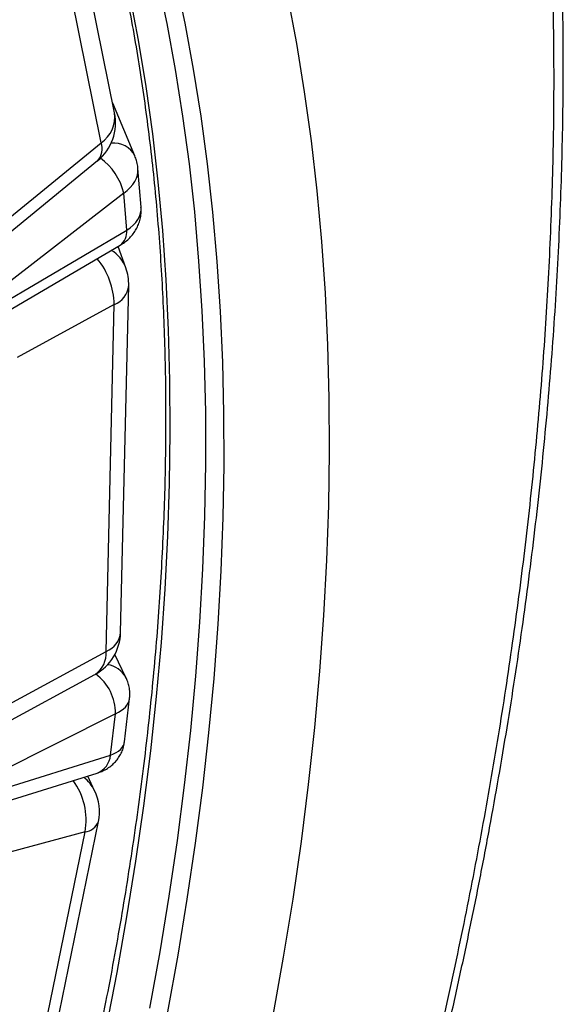
# Model space of a CAD drawing. Units: millimetres. Extents: x 0 to 420, y 0 to 297.
# Drawn here: x 151 to 158, y 78 to 90 of the extents above; entities that cross this region are included whole.
import ezdxf

# ---------------------------------------------------------------- set-up
doc = ezdxf.new("R2010")
doc.units = ezdxf.units.MM

msp = doc.modelspace()

# ---------------------------------------------------------------- linework, layer by layer
at = {"color": 7, "linetype": 'Continuous', "lineweight": 25}
for p, q in [((152.485, 88.675), (151.744, 92.34)), ((152.321, 88.311), (151.58, 91.976)), ((152.732, 88.149), (152.461, 88.795)), ((151.159, 87.36), (152.321, 88.311)), ((151.141, 87.162), (152.277, 88.092)), ((152.807, 87.525), (152.769, 87.998)), ((152.596, 87.695), (150.338, 85.942)), ((152.633, 87.241), (152.596, 87.695)), ((150.341, 85.897), (152.633, 87.241)), ((150.344, 85.764), (152.552, 87.059)), ((152.622, 86.781), (152.528, 87.045)), ((152.558, 82.329), (152.657, 86.565)), ((152.481, 86.335), (151.295, 85.687)), ((152.382, 82.098), (152.481, 86.335)), ((151.196, 81.451), (152.382, 82.098)), ((152.623, 81.777), (152.486, 82.059)), ((151.092, 81.187), (152.245, 81.816)), ((152.606, 80.994), (152.667, 81.52)), ((152.495, 81.336), (150.207, 80.181)), ((152.435, 80.829), (152.495, 81.336)), ((150.201, 80.132), (152.435, 80.829)), ((150.149, 79.948), (152.271, 80.61)), ((152.241, 80.396), (152.156, 80.574)), ((151.353, 75.44), (152.287, 80.018)), ((152.124, 79.893), (150.977, 79.585)), ((151.19, 75.315), (152.124, 79.893))]:
    msp.add_line(p, q, dxfattribs=at)
at = {"color": 8, "linetype": 'Continuous', "lineweight": 25, "flags": 128}
for points in [[(152.914, 77.738), (153.039, 78.426), (153.152, 79.109), (153.252, 79.788), (153.339, 80.463), (153.414, 81.132), (153.476, 81.796), (153.525, 82.454), (153.562, 83.105), (153.586, 83.751), (153.597, 84.389), (153.596, 85.02), (153.581, 85.644), (153.554, 86.259), (153.514, 86.866), (153.462, 87.465), (153.397, 88.055), (153.319, 88.635), (153.228, 89.206), (153.125, 89.768), (153.009, 90.319)], [(152.667, 90.12), (152.772, 89.563), (152.865, 88.996), (152.945, 88.42), (153.012, 87.835), (153.067, 87.24), (153.109, 86.638), (153.139, 86.026), (153.156, 85.407), (153.16, 84.781), (153.152, 84.147), (153.131, 83.506), (153.097, 82.859), (153.051, 82.205), (152.992, 81.546), (152.921, 80.881), (152.837, 80.211), (152.74, 79.536), (152.631, 78.856), (152.51, 78.173), (152.377, 77.486)]]:
    msp.add_lwpolyline(points, dxfattribs=at)
at = {"color": 7, "linetype": 'Continuous', "lineweight": 25, "flags": 128}
for points in [[(153.225, 90.326), (153.342, 89.772), (153.445, 89.209), (153.536, 88.636), (153.614, 88.053), (153.68, 87.461), (153.733, 86.859), (153.773, 86.25), (153.8, 85.632), (153.814, 85.006), (153.816, 84.372), (153.805, 83.731), (153.78, 83.083), (153.744, 82.429), (153.694, 81.768), (153.632, 81.102), (153.556, 80.43), (153.469, 79.753), (153.368, 79.071), (153.255, 78.385), (153.13, 77.694)], [(154.594, 90.104), (154.703, 89.524), (154.8, 88.933), (154.883, 88.333), (154.953, 87.723), (155.01, 87.103), (155.053, 86.475), (155.084, 85.838), (155.101, 85.192), (155.104, 84.539), (155.095, 83.878), (155.072, 83.21), (155.036, 82.535), (154.987, 81.854), (154.924, 81.166), (154.848, 80.473), (154.76, 79.774), (154.658, 79.07), (154.543, 78.362), (154.415, 77.65)]]:
    msp.add_lwpolyline(points, dxfattribs=at)
at = {"color": 7, "linetype": 'Continuous', "lineweight": 25}
for centre, start, end in [((151.897, 88.556), 309.3053, 11.4265), ((152.057, 86.58), 358.6571, 19.6394), ((151.958, 82.343), 298.6169, 358.6571), ((151.699, 80.138), 348.4706, 25.4938)]:
    msp.add_arc(centre, 0.6, start, end, dxfattribs=at)
at = {"color": 8, "linetype": 'Continuous', "lineweight": 25}
for centre, radius, start, end in [((152.106, 88.627), 0.382, 304.2669, 7.2413), ((152.117, 88.238), 0.217, 317.5473, 19.6705), ((152.472, 88.014), 0.293, 27.2672, 95.83), ((151.877, 87.525), 0.739, 13.3536, 53.9991), ((152.435, 87.22), 0.199, 306.0804, 6.1304), ((152.225, 86.634), 0.424, 20.363, 58.7197), ((151.569, 86.314), 0.912, 1.2724, 39.5392), ((152.381, 86.593), 0.278, 291.2752, 354.2185), ((152.281, 82.357), 0.278, 291.2752, 354.2185), ((152.072, 82.075), 0.311, 303.8718, 4.306), ((152.357, 81.636), 0.301, 27.7482, 82.2029), ((151.907, 81.346), 0.588, 359.0497, 53.9436), ((152.177, 80.852), 0.259, 291.4047, 354.9417), ((151.328, 80.039), 0.809, 349.6111, 36.3929), ((151.82, 80.194), 0.466, 25.6203, 51.5885), ((152.102, 80.091), 0.199, 276.2002, 338.5538)]:
    msp.add_arc(centre, radius, start, end, dxfattribs=at)
for centre, major_axis, ratio, start_param, end_param in [((152.172, 87.94), (0.597, 0.064), 0.640472, 5.431894, 6.265256), ((152.209, 87.486), (0.599, 0.034), 0.61198, 5.464359, 6.298572), ((152.07, 81.581), (0.597, -0.057), 0.505995, 5.549485, 6.272681), ((152.011, 81.074), (0.594, -0.082), 0.470375, 5.569679, 6.292683)]:
    msp.add_ellipse(centre, major_axis=major_axis, ratio=ratio, start_param=start_param, end_param=end_param, dxfattribs=at)
at = {"color": 7, "linetype": 'Continuous', "lineweight": 25}
for points, knots in [([(142.146, 112.92), (142.343, 112.885), (142.738, 112.816), (143.319, 112.689), (143.954, 112.53), (144.638, 112.328), (145.366, 112.078), (146.079, 111.795), (146.775, 111.481), (147.453, 111.136), (148.114, 110.76), (148.762, 110.349), (149.399, 109.903), (150.021, 109.42), (150.627, 108.903), (151.216, 108.349), (151.776, 107.77), (152.306, 107.17), (152.805, 106.553), (153.283, 105.908), (153.739, 105.236), (154.172, 104.538), (154.581, 103.814), (154.972, 103.058), (155.343, 102.269), (155.692, 101.446), (156.018, 100.592), (156.32, 99.706), (156.593, 98.805), (156.836, 97.897), (157.049, 96.983), (157.238, 96.048), (157.401, 95.095), (157.539, 94.123), (157.652, 93.134), (157.74, 92.117), (157.803, 91.074), (157.839, 90.004), (157.848, 88.91), (157.829, 87.793), (157.782, 86.672), (157.71, 85.557), (157.613, 84.449), (157.491, 83.331), (157.343, 82.204), (157.17, 81.068), (156.972, 79.925), (156.747, 78.763), (156.494, 77.584), (156.213, 76.387), (155.903, 75.177), (155.566, 73.954), (155.317, 73.131), (155.193, 72.719)], [0, 0, 0, 0, 0.014854, 0.029711, 0.044565, 0.064158, 0.083761, 0.103369, 0.122973, 0.142566, 0.162137, 0.181709, 0.201879, 0.222053, 0.242223, 0.262836, 0.283449, 0.303039, 0.322641, 0.342247, 0.361849, 0.381439, 0.401009, 0.420578, 0.440746, 0.460918, 0.481086, 0.501697, 0.522307, 0.541897, 0.561497, 0.581101, 0.600702, 0.620291, 0.639859, 0.659427, 0.679594, 0.699764, 0.719931, 0.74054, 0.76115, 0.78074, 0.800341, 0.819945, 0.839546, 0.859136, 0.878704, 0.898273, 0.91844, 0.938612, 0.958779, 0.97939, 1, 1, 1, 1]), ([(155.289, 72.773), (155.334, 72.92), (155.444, 73.275), (155.61, 73.839), (155.788, 74.464), (155.959, 75.086), (156.122, 75.705), (156.279, 76.324), (156.429, 76.943), (156.573, 77.561), (156.709, 78.178), (156.839, 78.793), (156.962, 79.407), (157.077, 80.02), (157.186, 80.631), (157.288, 81.24), (157.383, 81.848), (157.471, 82.454), (157.551, 83.056), (157.625, 83.656), (157.691, 84.253), (157.75, 84.848), (157.802, 85.439), (157.846, 86.028), (157.884, 86.614), (157.914, 87.195), (157.936, 87.773), (157.952, 88.347), (157.96, 88.917), (157.961, 89.484), (157.955, 90.047), (157.942, 90.606), (157.921, 91.161), (157.894, 91.711), (157.859, 92.256), (157.816, 92.798), (157.767, 93.336), (157.71, 93.868), (157.646, 94.395), (157.575, 94.918), (157.496, 95.436), (157.411, 95.949), (157.318, 96.456), (157.218, 96.958), (157.111, 97.453), (156.997, 97.944), (156.875, 98.43), (156.747, 98.911), (156.611, 99.385), (156.468, 99.853), (156.319, 100.314), (156.164, 100.767), (156.001, 101.214), (155.831, 101.656), (155.654, 102.092), (155.471, 102.521), (155.281, 102.943), (155.084, 103.357), (154.881, 103.764), (154.672, 104.163), (154.456, 104.556), (154.234, 104.941), (154.005, 105.318), (153.769, 105.689), (153.527, 106.053), (153.279, 106.409), (153.024, 106.758), (152.762, 107.1), (152.494, 107.435), (152.219, 107.763), (151.939, 108.082), (151.654, 108.392), (151.363, 108.693), (151.067, 108.987), (150.764, 109.273), (150.455, 109.551), (150.142, 109.82), (149.823, 110.081), (149.499, 110.333), (149.17, 110.576), (148.835, 110.811), (148.537, 111.012), (148.349, 111.13), (148.276, 111.175)], [0, 0, 0, 0, 0.008759, 0.021277, 0.033768, 0.046218, 0.058611, 0.071003, 0.083473, 0.095935, 0.108392, 0.120848, 0.133308, 0.145774, 0.15825, 0.170741, 0.18325, 0.195749, 0.208239, 0.220725, 0.23321, 0.245697, 0.258191, 0.270695, 0.283207, 0.295678, 0.308137, 0.320607, 0.333084, 0.345565, 0.358047, 0.370524, 0.382993, 0.395452, 0.407911, 0.420404, 0.432887, 0.445365, 0.457841, 0.470318, 0.4828, 0.49529, 0.507796, 0.520268, 0.532712, 0.545197, 0.55771, 0.570236, 0.582759, 0.595261, 0.607729, 0.620147, 0.632508, 0.645035, 0.657531, 0.669999, 0.682445, 0.69487, 0.70728, 0.719677, 0.732067, 0.744451, 0.756835, 0.769221, 0.781613, 0.794015, 0.80643, 0.818863, 0.831317, 0.843797, 0.856256, 0.868602, 0.880973, 0.893359, 0.905753, 0.918142, 0.930517, 0.942869, 0.955187, 0.967487, 0.97985, 0.992201, 1, 1, 1, 1]), ([(146.986, 99.628), (147.013, 99.61), (147.133, 99.53), (147.338, 99.38), (147.603, 99.179), (147.861, 98.968), (148.115, 98.75), (148.363, 98.523), (148.605, 98.288), (148.841, 98.044), (149.072, 97.793), (149.296, 97.534), (149.515, 97.267), (149.728, 96.992), (149.935, 96.71), (150.136, 96.42), (150.331, 96.122), (150.519, 95.817), (150.701, 95.505), (150.877, 95.185), (151.047, 94.858), (151.21, 94.524), (151.366, 94.183), (151.517, 93.836), (151.66, 93.481), (151.797, 93.12), (151.928, 92.753), (152.052, 92.378), (152.169, 91.998), (152.279, 91.611), (152.383, 91.219), (152.479, 90.82), (152.569, 90.415), (152.652, 90.005), (152.729, 89.589), (152.798, 89.168), (152.86, 88.741), (152.916, 88.309), (152.964, 87.871), (153.006, 87.429), (153.04, 86.982), (153.068, 86.53), (153.088, 86.074), (153.102, 85.613), (153.108, 85.148), (153.107, 84.679), (153.1, 84.205), (153.085, 83.728), (153.063, 83.247), (153.035, 82.762), (152.999, 82.274), (152.956, 81.783), (152.906, 81.288), (152.85, 80.79), (152.786, 80.29), (152.715, 79.787), (152.637, 79.281), (152.553, 78.773), (152.462, 78.263), (152.363, 77.75), (152.258, 77.236), (152.146, 76.719), (152.028, 76.201), (151.902, 75.682), (151.77, 75.161), (151.632, 74.64), (151.486, 74.117), (151.334, 73.593), (151.176, 73.069), (151.011, 72.544), (150.84, 72.019), (150.662, 71.493), (150.478, 70.968), (150.287, 70.442), (150.091, 69.917), (149.888, 69.392), (149.679, 68.868), (149.465, 68.345), (149.244, 67.822), (149.017, 67.301), (148.785, 66.781), (148.547, 66.262), (148.303, 65.745), (148.053, 65.229), (147.798, 64.715), (147.537, 64.203), (147.271, 63.694), (147, 63.186), (146.724, 62.682), (146.442, 62.179), (146.155, 61.68), (145.864, 61.183), (145.567, 60.69), (145.266, 60.2), (144.96, 59.713), (144.649, 59.229), (144.334, 58.749), (144.015, 58.274), (143.691, 57.802), (143.363, 57.334), (143.031, 56.87), (142.694, 56.411), (142.354, 55.956), (142.01, 55.506), (141.663, 55.06), (141.312, 54.62), (140.957, 54.184), (140.599, 53.754), (140.237, 53.329), (139.873, 52.91), (139.505, 52.496), (139.134, 52.088), (138.761, 51.685), (138.385, 51.289), (138.006, 50.898), (137.625, 50.514), (137.241, 50.136), (136.855, 49.764), (136.467, 49.399), (136.077, 49.041), (135.685, 48.689), (135.291, 48.344), (134.895, 48.006), (134.498, 47.676), (134.1, 47.352), (133.7, 47.035), (133.299, 46.726), (132.897, 46.424), (132.494, 46.13), (132.09, 45.843), (131.686, 45.564), (131.281, 45.293), (130.882, 45.034), (130.593, 44.852), (130.438, 44.756), (130.412, 44.74)], [0, 0, 0, 0, 0.00229, 0.009936, 0.017581, 0.025226, 0.032869, 0.040511, 0.048151, 0.05579, 0.063426, 0.071061, 0.078693, 0.086324, 0.093952, 0.101578, 0.109203, 0.116825, 0.124445, 0.132063, 0.13968, 0.147294, 0.154907, 0.162519, 0.170129, 0.177738, 0.185346, 0.192953, 0.200558, 0.208163, 0.215767, 0.223371, 0.230973, 0.238576, 0.246177, 0.253779, 0.26138, 0.268981, 0.276582, 0.284182, 0.291783, 0.299383, 0.306983, 0.314584, 0.322184, 0.329785, 0.337385, 0.344986, 0.352587, 0.360187, 0.367788, 0.37539, 0.382991, 0.390592, 0.398194, 0.405796, 0.413398, 0.421, 0.428603, 0.436205, 0.443808, 0.451411, 0.459014, 0.466618, 0.474221, 0.481825, 0.489429, 0.497033, 0.504637, 0.512241, 0.519846, 0.527451, 0.535055, 0.54266, 0.550265, 0.55787, 0.565475, 0.573081, 0.580686, 0.588292, 0.595897, 0.603503, 0.611109, 0.618714, 0.62632, 0.633926, 0.641532, 0.649138, 0.656744, 0.66435, 0.671956, 0.679562, 0.687168, 0.694774, 0.70238, 0.709986, 0.717592, 0.725197, 0.732803, 0.740409, 0.748015, 0.75562, 0.763226, 0.770831, 0.778436, 0.786042, 0.793647, 0.801252, 0.808857, 0.816462, 0.824066, 0.831671, 0.839275, 0.846879, 0.854483, 0.862087, 0.869691, 0.877294, 0.884898, 0.892501, 0.900104, 0.907707, 0.915309, 0.922912, 0.930514, 0.938116, 0.945718, 0.953319, 0.960921, 0.968522, 0.976123, 0.983724, 0.991324, 0.998525, 1, 1, 1, 1]), ([(152.768, 87.998), (152.767, 88.007), (152.766, 88.039), (152.754, 88.09), (152.739, 88.13), (152.732, 88.149)], [0, 0, 0, 0, 0.171551, 0.621898, 1, 1, 1, 1]), ([(152.552, 87.059), (152.57, 87.07), (152.607, 87.093), (152.657, 87.136), (152.703, 87.186), (152.741, 87.24), (152.771, 87.298), (152.794, 87.362), (152.807, 87.43), (152.811, 87.486), (152.807, 87.517), (152.806, 87.525)], [0, 0, 0, 0, 0.1100059, 0.2332488, 0.3535978, 0.4718706, 0.5887271, 0.7046835, 0.8324199, 0.9568893, 1, 1, 1, 1]), ([(152.666, 81.521), (152.668, 81.535), (152.672, 81.571), (152.668, 81.63), (152.656, 81.695), (152.639, 81.743), (152.627, 81.77), (152.623, 81.777)], [0, 0, 0, 0, 0.160898, 0.416876, 0.667028, 0.912928, 1, 1, 1, 1]), ([(152.271, 80.61), (152.29, 80.617), (152.329, 80.63), (152.385, 80.659), (152.438, 80.695), (152.485, 80.737), (152.525, 80.786), (152.559, 80.839), (152.585, 80.898), (152.6, 80.951), (152.603, 80.984), (152.604, 80.995)], [0, 0, 0, 0, 0.11056, 0.232811, 0.351562, 0.46847, 0.58438, 0.699773, 0.814934, 0.94107, 1, 1, 1, 1])]:
    msp.add_open_spline(points, degree=3, knots=knots, dxfattribs=at)

doc.saveas('drawing.dxf')
